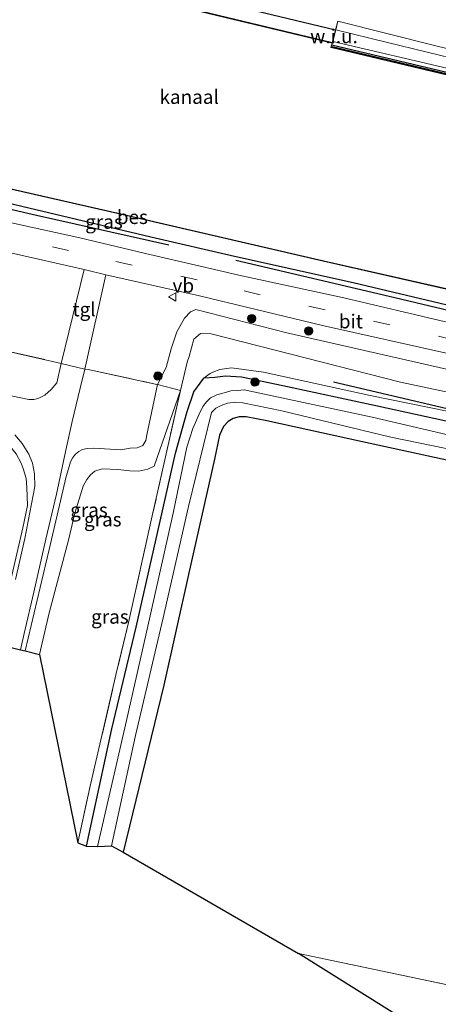
# Model space of a CAD drawing. Units: metres. Extents: x 149997 to 159993, y 406249 to 412505.
# Drawn here: x 151988 to 152064, y 410458 to 410635 of the extents above; entities that cross this region are included whole.
import ezdxf
from ezdxf.enums import TextEntityAlignment as Align

# ---------------------------------------------------------------- set-up
doc = ezdxf.new("R2010")
doc.units = ezdxf.units.M
doc.linetypes.add('IE-TERREINAFSCHEIDING', pattern=[10, 8, -2])
doc.linetypes.add('VW-3-9_STREEP', pattern=[12, 3, -9])
doc.layers.get('0').update_dxf_attribs({"lineweight": 25})
for name, color, linetype in [('B-ME-GC-DAMWAND-GV-B6', 10, 'Continuous'), ('B-ME-GR-BOMENRIJ-L-B1', 10, 'Continuous'), ('B-ME-GW-INSTEEKWATERGANG-L-B1', 10, 'Continuous'), ('B-ME-KG-KADASTRAAL-OPNAMEDTMGRENS-L-B1', 10, 'Continuous'), ('B-ME-KW-REMMINGWERK-L-B1', 10, 'Continuous'), ('B-ME-OB-BESCHOEIING-GV-B6', 10, 'Continuous')]:
    doc.layers.add(name, color=color, linetype=linetype)
for name, color, linetype, lineweight in [('B-ME-GR-BOOM-S-B1', 93, 'Continuous', 18), ('B-ME-GR-STRUIKEN-GV-B6', 93, 'Continuous', 18), ('B-ME-GW-KRUINLIJN-L-B1', 93, 'Continuous', 18), ('B-ME-GW-TEENLIJN-L-B1', 93, 'Continuous', 18), ('B-ME-IE-GRASLAND-GV-B6', 93, 'Continuous', 18), ('B-ME-IE-GRONDWERKLIJN-GROND_INGERICHT-GV-B6', 253, 'Continuous', 18), ('B-ME-IE-GRONDWERKLIJN-GROND_NIETINGERICHT-GV-B6', 253, 'Continuous', 18), ('B-ME-IE-HULPGEOMETRIE-L-B1', 53, 'Continuous', 18), ('B-ME-IE-TERREINAFSCHEIDING-DOORGANG-L-B1', 8, 'IE-TERREINAFSCHEIDING-KUNSTMATIG-OPEN', 18), ('B-ME-IE-TERREINAFSCHEIDING-RASTERHEKWERK-L-B1', 8, 'IE-TERREINAFSCHEIDING', 18), ('B-ME-OB-WATERLIJN-L-B1', 133, 'OB-WATERLIJN', 18), ('B-ME-OG-WATER-GV-B6', 153, 'Continuous', 18), ('B-ME-VH-VERH_SOORT-BITUMEN-GV-B6', 8, 'IE-TERREINAFSCHEIDING-NATUURLIJK-HOUTWAL', 18), ('B-ME-VH-VERH_SOORT-TEGELS-GV-B6', 8, 'Continuous', 18), ('B-ME-VW-MARKERING-39STREEP-015-L-B1', 255, 'VW-3-9_STREEP', 18), ('B-ME-VW-MEUBILAIR_WEGMEUBILAIR-VERKEERSBORD-S-B1', 8, 'Continuous', 18)]:
    doc.layers.add(name, color=color, linetype=linetype, lineweight=lineweight)
doc.styles.add('NLCS-ISO', font='NLCS-ISO.TTF')
doc.linetypes.add('IE-TERREINAFSCHEIDING-KUNSTMATIG-OPEN', pattern='A,7,-1.5,[67,NLCS.SHX,S=0.75,R=0,X=0,Y=0],-1.5', length=10)
doc.linetypes.add('IE-TERREINAFSCHEIDING-NATUURLIJK-HOUTWAL', pattern='A,7,-1.5,[67,NLCS.SHX,S=0.75,R=45,X=0,Y=0],-1.5,7,-1.5,[70,NLCS.SHX,S=0.75,R=0,X=0,Y=0],-1.5', length=20)
doc.linetypes.add('OB-WATERLIJN', pattern='A,10,[32,NLCS.SHX,S=2,R=0,X=0,Y=0],-12', length=22)

# ---------------------------------------------------------------- blocks, each defined once
blk = doc.blocks.new('boom')
h = blk.add_hatch(color=256)
edge = h.paths.add_edge_path()
edge.add_arc((0, 0), 0.75, 0, 360)
blk.add_circle((0, 0), 0.75)
blk = doc.blocks.new('verkeersbord')
for p, q in [((0, 0.75), (-0.75, -0.625)), ((0.75, -0.625), (0, 0.75)), ((-0.75, -0.625), (0.75, -0.625))]:
    blk.add_line(p, q)

msp = doc.modelspace()

# ---------------------------------------------------------------- linework, layer by layer
at = {"layer": 'B-ME-GC-DAMWAND-GV-B6'}
msp.add_polyline3d([(152152.527, 410604.305, 4.6), (152137.63, 410607.876, 4.6), (152111.499, 410614.115, 4.6), (152082.188, 410621.143, 4.6), (152044.582, 410630.107, 4.6), (152044.703, 410630.586, 4.759), (152082.305, 410621.623, 4.743), (152111.616, 410614.595, 4.699), (152137.747, 410608.356, 4.712), (152152.628, 410604.782, 4.729), (152152.5787, 410604.5491, 5.091), (152152.527, 410604.305, 4.6)], dxfattribs=at)
at = {"layer": 'B-ME-GR-BOMENRIJ-L-B1'}
for points in [[(152015.353, 410594.501, 6.42), (151991.526, 410599.865, 6.405), (151967.637, 410605.377, 6.375)], [(152027.424, 410591.852, 6.34), (152056.055, 410585.123, 6.234), (152085.794, 410578.024, 6.241)], [(152146.004, 410546.806, 4.146), (152125.598, 410551.641, 4.266), (152105.196, 410556.334, 4.076), (152084.038, 410561.161, 4.164), (152065.473, 410565.103, 4.234), (152044.967, 410569.872, 4.082)]]:
    msp.add_polyline3d(points, dxfattribs=at)
at = {"layer": 'B-ME-GR-STRUIKEN-GV-B6'}
for points in [[(152045.39, 410633.26, 6.033), (152045.788, 410634.804, 6.327), (152063.166, 410630.438, 6.344), (152080.182, 410626.301, 6.377), (152095.847, 410622.444, 6.359), (152097.475, 410622.047, 6.371), (152105.822, 410620.515, 6.372), (152117.804, 410617.759, 6.352), (152118.883, 410617.083, 6.35), (152120.386, 410616.235, 6.351), (152124.811, 410615.09, 6.366), (152139.446, 410611.842, 6.271), (152143.298, 410611.057, 6.258), (152147.295, 410609.68, 6.249), (152153.215, 410607.365, 6.207), (152110.329, 410617.533, 6.242), (152082.301, 410624.268, 6.261), (152054.697, 410631.016, 6.215), (152045.39, 410633.26, 6.033)], [(152045.39, 410633.26, 6.033), (152054.697, 410631.016, 6.215), (152082.301, 410624.268, 6.261), (152110.329, 410617.533, 6.242), (152153.215, 410607.365, 6.207), (152152.777, 410605.409, 5.163), (152136.459, 410609.341, 5.146), (152119.784, 410613.214, 5.164), (152104.5, 410616.932, 5.075), (152085.88, 410621.387, 5.073), (152066.423, 410626.119, 5.096), (152044.861, 410631.201, 5.096), (152045.39, 410633.26, 6.033)], [(152152.777, 410605.409, 5.163), (152152.628, 410604.782, 4.729), (152137.747, 410608.356, 4.712), (152111.616, 410614.595, 4.699), (152082.305, 410621.623, 4.743), (152044.703, 410630.586, 4.759), (152044.861, 410631.201, 5.096), (152066.423, 410626.119, 5.096), (152085.88, 410621.387, 5.073), (152104.5, 410616.932, 5.075), (152119.784, 410613.214, 5.164), (152136.459, 410609.341, 5.146), (152152.777, 410605.409, 5.163)]]:
    msp.add_polyline3d(points, dxfattribs=at)
at = {"layer": 'B-ME-GW-INSTEEKWATERGANG-L-B1'}
msp.add_line((152014.429, 410515.379, 3.413), (152007.139, 410485.312, 3.247), dxfattribs=at)
for points in [[(151999.146, 410644.399, 6.036), (151999.632, 410644.282, 6.036), (152025.324, 410638.097, 6.024), (152045.342, 410633.271, 6.032)], [(151862.857, 410630.163, 6.161), (151899.507, 410621.873, 6.177), (151929.202, 410614.773, 6.127), (151941.871, 410612.41, 6.104), (151963.942, 410607.18, 6.123), (151982.818, 410602.964, 6.131), (151988.849, 410601.54, 6.143), (152012.103, 410596.051, 6.188), (152027.185, 410592.545, 6.344), (152048.553, 410587.805, 6.253), (152075.079, 410581.531, 6.184), (152096.382, 410576.726, 6.097), (152123.423, 410570.164, 6.059), (152143.83, 410565.613, 6.001)], [(152000.539, 410486.369, 3.241), (152005.087, 410507.52, 3.362), (152009.469, 410525.787, 3.456), (152013.379, 410543.039, 3.512), (152016.539, 410557.092, 3.472), (152018.638, 410564.599, 3.474), (152019.819, 410568.145, 3.53), (152021.646, 410570.612, 3.607)], [(152185.205, 410535.822, 3.122), (152161.437, 410541.342, 3.182), (152147.042, 410544.33, 3.075), (152139.413, 410546.275, 3.166), (152100.206, 410555.079, 3.131), (152072.14, 410561.388, 3.089), (152052.621, 410565.635, 3.215), (152035.871, 410569.21, 3.318), (152028.417, 410570.8, 3.503), (152025.554, 410570.968, 3.565), (152023.603, 410570.697, 3.595), (152021.646, 410570.612, 3.607)], [(152159.841, 410534.951, 3.182), (152145.522, 410538.25, 3.075), (152138.043, 410539.87, 3.166), (152098.796, 410548.693, 3.131), (152070.1, 410554.849, 3.089), (152050.194, 410559.122, 3.215), (152032.958, 410562.928, 3.318), (152029.282, 410563.617, 3.375), (152028.032, 410563.615, 3.371), (152026.905, 410563.351, 3.386), (152026.007, 410562.809, 3.386), (152025.195, 410561.901, 3.39), (152024.483, 410560.348, 3.405), (152023.555, 410556.042, 3.42), (152018.868, 410535.253, 3.413), (152014.429, 410515.379, 3.413)]]:
    msp.add_polyline3d(points, dxfattribs=at)
at = {"layer": 'B-ME-GW-KRUINLIJN-L-B1'}
for points in [[(152045.39, 410633.26, 6.033), (152054.697, 410631.016, 6.215), (152082.301, 410624.268, 6.261), (152110.329, 410617.533, 6.242), (152153.215, 410607.365, 6.207)], [(152013.28, 410569.461, 5.785), (152014.884, 410572.521, 5.716), (152015.748, 410575.85, 5.706), (152016.773, 410578.96, 5.854), (152018.133, 410581.37, 5.89), (152019.253, 410582.521, 5.962), (152020.192, 410582.948, 6.078), (152036.612, 410578.753, 6.09), (152065.347, 410572.214, 6.164), (152089.602, 410566.397, 6.148), (152108.609, 410561.176, 6.11), (152134.394, 410553.593, 6.084), (152160.668, 410546.323, 5.88)], [(152021.646, 410570.612, 3.607), (152022.364, 410571.157, 3.76), (152022.772, 410571.443, 3.984), (152023.269, 410571.689, 4.14), (152024.515, 410572.182, 4.228), (152026.595, 410572.438, 4.284), (152032.389, 410571.696, 4.258), (152051.585, 410567.493, 4.112), (152072.532, 410563.221, 4.16), (152096.258, 410556.903, 3.846), (152116.841, 410552.608, 4.024), (152139.288, 410547.372, 3.954), (152173.39, 410540.344, 4.112)], [(152013.28, 410569.461, 5.785), (152011.37, 410560.421, 5.8), (152011.194, 410559.396, 5.811), (152010.656, 410558.487, 5.823), (152009.622, 410558.076, 5.83), (152008.352, 410557.98, 5.834), (152006.691, 410557.717, 5.849), (152001.828, 410558.024, 5.842), (152000.627, 410557.939, 5.834), (151999.767, 410557.781, 5.8), (151999.109, 410557.431, 5.788), (151998.533, 410556.913, 5.758), (151998.065, 410556.352, 5.758), (151997.636, 410555.575, 5.747), (151997.279, 410554.285, 5.758), (151996.829, 410552.898, 5.697), (151993.776, 410539.758, 5.172), (151989.484, 410521.533, 4.452)], [(151984.312, 410522.809, 4.559), (151984.738, 410524.528, 4.593), (151986.337, 410531.971, 4.867), (151989.036, 410543.664, 5.408), (151989.897, 410547.661, 5.579), (151989.799, 410550.95, 5.648), (151989.634, 410552.546, 5.678), (151989.2, 410554.146, 5.735), (151988.778, 410555.286, 5.766), (151987.868, 410556.955, 5.8), (151986.549, 410558.633, 5.846), (151985.576, 410559.934, 5.895), (151984.403, 410560.967, 5.903), (151982.842, 410562.097, 5.922), (151980.839, 410563.179, 5.929), (151978.234, 410563.958, 5.929), (151972.518, 410565.392, 5.933), (151968.288, 410566.218, 5.918), (151967.32, 410566.316, 5.914), (151966.967, 410565.898, 5.906), (151966.699, 410564.95, 5.899), (151966.365, 410563.694, 5.929), (151966.161, 410562.788, 5.636), (151965.424, 410559.878, 4.361)]]:
    msp.add_polyline3d(points, dxfattribs=at)
at = {"layer": 'B-ME-GW-TEENLIJN-L-B1'}
for points in [[(152152.777, 410605.409, 5.163), (152136.459, 410609.341, 5.146), (152119.784, 410613.214, 5.164), (152104.5, 410616.932, 5.075), (152085.88, 410621.387, 5.073), (152066.423, 410626.119, 5.096), (152044.861, 410631.201, 5.096)], [(152173.39, 410540.344, 4.112), (152135.914, 410550.49, 4.338), (152096.748, 410561.475, 4.32), (152057.05, 410569.891, 4.238), (152022.958, 410578.551, 4.638), (152021.051, 410578.652, 4.604), (152019.82, 410577.599, 4.544), (152018.983, 410574.505, 4.262), (152018.643, 410573.496, 3.974), (152017.416, 410568.358, 3.63)], [(151992.048, 410520.901, 3.401), (151993.769, 410528.383, 3.432), (151997.267, 410541.437, 3.474), (151998.422, 410546.317, 3.626), (151999.939, 410551.159, 3.687), (152000.595, 410552.377, 3.717), (152001.217, 410553.217, 3.717), (152002.025, 410553.844, 3.721), (152003.312, 410554.312, 3.721), (152006.178, 410554.149, 3.725), (152008.311, 410553.91, 3.725), (152009.92, 410553.842, 3.721), (152011.56, 410554.23, 3.717), (152012.673, 410554.757, 3.721), (152017.416, 410568.358, 3.63)]]:
    msp.add_polyline3d(points, dxfattribs=at)
at = {"layer": 'B-ME-IE-GRASLAND-GV-B6'}
for points in [[(151871.1596, 410675.2771, 6.089), (151888.714, 410670.897, 6.074), (151911.329, 410665.345, 6.074), (151933.351, 410660.206, 6.063), (151954.085, 410655.249, 6.051), (151976.395, 410649.865, 6.032), (151999.146, 410644.399, 6.036), (151999.632, 410644.282, 6.036), (152025.324, 410638.097, 6.024), (152045.342, 410633.271, 6.032), (152044.752, 410630.978, 4.917), (152014.174, 410638.309, 4.909), (151982.777, 410645.826, 4.92), (151951.51, 410653.333, 4.92), (151920.925, 410660.668, 4.932), (151894.421, 410667.03, 4.86), (151870.711, 410672.771, 4.853), (151871.1596, 410675.2771, 6.089)], [(152080.182, 410626.301, 6.377), (152063.166, 410630.438, 6.344), (152045.788, 410634.804, 6.327), (152045.739, 410634.816, 6.327), (152045.342, 410633.271, 6.032), (152025.324, 410638.097, 6.024), (151999.632, 410644.282, 6.036), (151999.146, 410644.399, 6.036), (151999.9654, 410647.8085, 6.1919)], [(152075.079, 410581.531, 6.184), (152048.553, 410587.805, 6.253), (152027.185, 410592.545, 6.344), (152012.103, 410596.051, 6.188), (151988.849, 410601.54, 6.143), (151982.818, 410602.964, 6.131), (151963.942, 410607.18, 6.123), (151941.871, 410612.41, 6.104), (151929.202, 410614.773, 6.127), (151899.507, 410621.873, 6.177), (151862.857, 410630.163, 6.161), (151863.18, 410631.851, 5.085), (151883.083, 410627.269, 5.156), (151911.217, 410620.802, 5.004), (151951.379, 410611.705, 5.088), (151966.318, 410609.271, 4.814), (151967.096, 410609.094, 4.814), (152006.119, 410600.203, 4.818), (152043.142, 410591.626, 4.81), (152080.06, 410583.26, 4.821)], [(151862.184, 410626.351, 6.453), (151862.857, 410630.163, 6.161), (151899.507, 410621.873, 6.177), (151929.202, 410614.773, 6.127), (151941.871, 410612.41, 6.104), (151963.942, 410607.18, 6.123), (151982.818, 410602.964, 6.131), (151988.849, 410601.54, 6.143), (152012.103, 410596.051, 6.188), (152027.185, 410592.545, 6.344), (152048.553, 410587.805, 6.253), (152075.079, 410581.531, 6.184)], [(152065.178, 410580.729, 6.482), (152046.84, 410585.027, 6.47), (152028.496, 410589.032, 6.486), (152011.152, 410593.027, 6.524), (151999.323, 410595.824, 6.5), (151988.067, 410598.286, 6.441), (151963.774, 410603.858, 6.439), (151947.172, 410607.65, 6.436), (151927.181, 410612.171, 6.439), (151908.285, 410616.452, 6.466), (151890.243, 410620.537, 6.443), (151873.138, 410624.311, 6.432), (151862.184, 410626.351, 6.453)], [(151965.677, 410580.066, 6.139), (151949.45, 410583.757, 6.078), (151910.343, 410592.516, 6.013), (151872.063, 410601.144, 5.998), (151871.976, 410601.163, 5.998), (151858.215, 410604.335, 6.003), (151861.197, 410621.052, 6.415), (151872.051, 410619.089, 6.405), (151882.73, 410616.762, 6.409), (151908.626, 410611.096, 6.394), (151935.626, 410604.948, 6.439), (151956.936, 410600.038, 6.409), (151986.839, 410593.175, 6.427), (152000.12, 410590.131, 6.433), (151995.976, 410573.218, 6.131), (151994.401, 410573.624, 6.142), (151965.677, 410580.066, 6.139)], [(152065.347, 410572.214, 6.164), (152036.612, 410578.753, 6.09), (152020.192, 410582.948, 6.078), (152019.253, 410582.521, 5.962), (152018.133, 410581.37, 5.89), (152016.773, 410578.96, 5.854), (152015.748, 410575.85, 5.706), (152014.884, 410572.521, 5.716), (152013.28, 410569.461, 5.785), (152013.15, 410569.488, 5.788), (152000.817, 410572.133, 6.131), (152000.189, 410572.23, 6.131), (152003.999, 410589.186, 6.479), (152020.838, 410585.384, 6.503)], [(152020.838, 410585.384, 6.503), (152042.998, 410580.076, 6.441), (152066.133, 410574.905, 6.421), (152091.606, 410568.813, 6.443), (152114.384, 410563.128, 6.399), (152137.772, 410557.174, 6.323), (152160.54, 410551.12, 6.223), (152179.739, 410546.186, 6.095), (152184.328, 410545.054, 6.12), (152184.253, 410544.813, 6.1), (152186.267, 410543.647, 6.062), (152187.562, 410541.777, 6.036), (152187.939, 410539.51, 5.999), (152187.47, 410533.604, 5.803), (152186.145, 410531.085, 5.586), (152185.286, 410525.89, 5.237), (152184.348, 410518.46, 4.502), (152183.103, 410510.068, 3.789), (152181.273, 410504.031, 3.541), (152179.016, 410485.033, 3.325), (152176.749, 410468.58, 3.302), (152175.846, 410460.401, 3.284), (152175.115, 410457.705, 3.338)], [(152036.612, 410578.753, 6.09), (152065.347, 410572.214, 6.164), (152089.602, 410566.397, 6.148), (152108.609, 410561.176, 6.11), (152134.394, 410553.593, 6.084), (152160.668, 410546.323, 5.88), (152173.39, 410540.344, 4.112), (152135.914, 410550.49, 4.338), (152096.748, 410561.475, 4.32), (152057.05, 410569.891, 4.238), (152022.958, 410578.551, 4.638), (152021.051, 410578.652, 4.604), (152019.82, 410577.599, 4.544), (152018.983, 410574.505, 4.262), (152018.643, 410573.496, 3.974), (152017.416, 410568.358, 3.63), (152013.28, 410569.461, 5.785), (152014.884, 410572.521, 5.716), (152015.748, 410575.85, 5.706), (152016.773, 410578.96, 5.854), (152018.133, 410581.37, 5.89), (152019.253, 410582.521, 5.962), (152020.192, 410582.948, 6.078), (152036.612, 410578.753, 6.09)], [(151965.677, 410580.066, 6.139), (151994.401, 410573.624, 6.142), (151995.976, 410573.218, 6.131), (151995.2, 410569.758, 6.097), (151994.152, 410568.567, 6.123), (151993.032, 410567.514, 6.123), (151991.924, 410566.973, 6.12), (151991.075, 410566.79, 6.116), (151990.123, 410566.778, 6.108), (151984.615, 410567.913, 6.101), (151976.443, 410569.949, 6.101), (151970.405, 410571.241, 6.135), (151963.992, 410572.697, 6.13), (151965.677, 410580.066, 6.139)], [(152021.646, 410570.612, 3.607), (152019.819, 410568.145, 3.53), (152018.638, 410564.599, 3.474), (152016.539, 410557.092, 3.472), (152013.379, 410543.039, 3.512), (152009.469, 410525.787, 3.456), (152005.087, 410507.52, 3.362), (152000.539, 410486.369, 3.241), (151998.966, 410486.989, 3.447), (152001.108, 410496.939, 3.469), (152005.885, 410517.487, 3.367), (152008.06, 410526.641, 3.302), (152012.358, 410545.804, 3.649), (152017.416, 410568.358, 3.63), (152018.643, 410573.496, 3.974), (152018.983, 410574.505, 4.262), (152019.82, 410577.599, 4.544), (152021.051, 410578.652, 4.604), (152022.958, 410578.551, 4.638), (152057.05, 410569.891, 4.238), (152096.748, 410561.475, 4.32)], [(152000.817, 410572.133, 6.131), (152013.15, 410569.488, 5.788), (152013.28, 410569.461, 5.785), (152011.37, 410560.421, 5.8), (152011.194, 410559.396, 5.811), (152010.656, 410558.487, 5.823), (152009.622, 410558.076, 5.83), (152008.352, 410557.98, 5.834), (152006.691, 410557.717, 5.849), (152001.828, 410558.024, 5.842), (152000.627, 410557.939, 5.834), (151999.767, 410557.781, 5.8), (151999.109, 410557.431, 5.788), (151998.533, 410556.913, 5.758), (151998.065, 410556.352, 5.758), (151997.636, 410555.575, 5.747), (151997.279, 410554.285, 5.758), (151996.829, 410552.898, 5.697), (151993.776, 410539.758, 5.172), (151989.484, 410521.533, 4.452), (151988.638, 410521.742, 4.585), (151989.264, 410524.658, 4.711), (151991.05, 410532.102, 4.981), (151993.18, 410541.628, 5.335), (151995.089, 410549.716, 5.621), (151996.769, 410557.637, 5.994), (151997.944, 410562.778, 6.097), (151999.379, 410568.821, 6.119), (152000.189, 410572.23, 6.131), (152000.817, 410572.133, 6.131)], [(152072.532, 410563.221, 4.16), (152051.585, 410567.493, 4.112), (152032.389, 410571.696, 4.258), (152026.595, 410572.438, 4.284), (152024.515, 410572.182, 4.228), (152023.269, 410571.689, 4.14), (152022.772, 410571.443, 3.984), (152022.364, 410571.157, 3.76), (152021.646, 410570.612, 3.607)], [(152072.14, 410561.388, 3.089), (152052.621, 410565.635, 3.215), (152035.871, 410569.21, 3.318), (152028.417, 410570.8, 3.503), (152025.554, 410570.968, 3.565), (152023.603, 410570.697, 3.595), (152021.646, 410570.612, 3.607), (152022.364, 410571.157, 3.76), (152022.772, 410571.443, 3.984), (152023.269, 410571.689, 4.14), (152024.515, 410572.182, 4.228), (152026.595, 410572.438, 4.284), (152032.389, 410571.696, 4.258)], [(152032.389, 410571.696, 4.258), (152051.585, 410567.493, 4.112), (152072.532, 410563.221, 4.16)], [(152074.567, 410558.32, 1.836), (152051.93, 410563.585, 1.836), (152028.914, 410568.492, 1.836), (152027.688, 410568.408, 1.836), (152026.48, 410568.31, 1.836), (152025.281, 410567.937, 1.836), (152023.996, 410567.571, 1.836), (152022.85, 410567.035, 1.836), (152022.136, 410566.322, 1.836), (152021.458, 410565.471, 1.836), (152020.778, 410564.13, 1.836), (152019.681, 410561.514, 1.836), (152018.599, 410558.187, 1.836), (152016.104, 410546.295, 1.836), (152011.336, 410524.896, 1.836), (152007.391, 410507.683, 1.836), (152002.503, 410486.342, 1.836), (152000.539, 410486.369, 3.241), (152005.087, 410507.52, 3.362), (152009.469, 410525.787, 3.456), (152013.379, 410543.039, 3.512), (152016.539, 410557.092, 3.472), (152018.638, 410564.599, 3.474), (152019.819, 410568.145, 3.53), (152021.646, 410570.612, 3.607), (152023.603, 410570.697, 3.595), (152025.554, 410570.968, 3.565), (152028.417, 410570.8, 3.503), (152035.871, 410569.21, 3.318)], [(152013.28, 410569.461, 5.785), (152017.416, 410568.358, 3.63), (152012.673, 410554.757, 3.721), (152011.56, 410554.23, 3.717), (152009.92, 410553.842, 3.721), (152008.311, 410553.91, 3.725), (152006.178, 410554.149, 3.725), (152003.312, 410554.312, 3.721), (152002.025, 410553.844, 3.721), (152001.217, 410553.217, 3.717), (152000.595, 410552.377, 3.717), (151999.939, 410551.159, 3.687), (151998.422, 410546.317, 3.626), (151997.267, 410541.437, 3.474), (151993.769, 410528.383, 3.432), (151992.048, 410520.901, 3.401), (151989.484, 410521.533, 4.452), (151993.776, 410539.758, 5.172), (151996.829, 410552.898, 5.697), (151997.279, 410554.285, 5.758), (151997.636, 410555.575, 5.747), (151998.065, 410556.352, 5.758), (151998.533, 410556.913, 5.758), (151999.109, 410557.431, 5.788), (151999.767, 410557.781, 5.8), (152000.627, 410557.939, 5.834), (152001.828, 410558.024, 5.842), (152006.691, 410557.717, 5.849), (152008.352, 410557.98, 5.834), (152009.622, 410558.076, 5.83), (152010.656, 410558.487, 5.823), (152011.194, 410559.396, 5.811), (152011.37, 410560.421, 5.8), (152013.28, 410569.461, 5.785)], [(152008.06, 410526.641, 3.302), (152005.885, 410517.487, 3.367), (152001.108, 410496.939, 3.469), (151998.966, 410486.989, 3.447), (151992.048, 410520.901, 3.401), (151993.769, 410528.383, 3.432), (151997.267, 410541.437, 3.474), (151998.422, 410546.317, 3.626), (151999.939, 410551.159, 3.687), (152000.595, 410552.377, 3.717), (152001.217, 410553.217, 3.717), (152002.025, 410553.844, 3.721), (152003.312, 410554.312, 3.721), (152006.178, 410554.149, 3.725), (152008.311, 410553.91, 3.725), (152009.92, 410553.842, 3.721), (152011.56, 410554.23, 3.717), (152012.673, 410554.757, 3.721), (152017.416, 410568.358, 3.63), (152012.358, 410545.804, 3.649), (152008.06, 410526.641, 3.302)], [(152035.871, 410569.21, 3.318), (152052.621, 410565.635, 3.215), (152072.14, 410561.388, 3.089)], [(152070.1, 410554.849, 3.089), (152050.194, 410559.122, 3.215), (152032.958, 410562.928, 3.318), (152029.282, 410563.617, 3.375), (152028.032, 410563.615, 3.371), (152026.905, 410563.351, 3.386), (152026.007, 410562.809, 3.386), (152025.195, 410561.901, 3.39), (152024.483, 410560.348, 3.405), (152023.555, 410556.042, 3.42), (152018.868, 410535.253, 3.413), (152014.429, 410515.379, 3.413), (152007.139, 410485.312, 3.247), (152005.042, 410486.447, 1.836), (152009.352, 410506.318, 1.836), (152014.343, 410527.476, 1.836), (152018.859, 410547.5, 1.836), (152022.993, 410564.413, 1.836), (152023.785, 410565.185, 1.836), (152024.749, 410565.683, 1.836), (152025.902, 410566.098, 1.836), (152027.433, 410566.282, 1.836), (152028.677, 410566.188, 1.836), (152035.705, 410564.722, 1.836)], [(152035.705, 410564.722, 1.836), (152055.32, 410559.963, 1.836), (152077.291, 410555.479, 1.836)], [(151987.627, 410560.38, 6.021), (151988.917, 410558.82, 5.952), (151990.117, 410556.916, 5.929), (151990.799, 410555.306, 5.872), (151991.165, 410553.371, 5.792), (151991.233, 410551.114, 5.747), (151989.401, 410541.731, 5.343), (151987.729, 410534.351, 5.107)], [(151986.337, 410531.971, 4.867), (151989.036, 410543.664, 5.408), (151989.897, 410547.661, 5.579), (151989.799, 410550.95, 5.648), (151989.634, 410552.546, 5.678), (151989.2, 410554.146, 5.735), (151988.778, 410555.286, 5.766), (151987.868, 410556.955, 5.8)], [(151987.868, 410556.955, 5.8), (151988.778, 410555.286, 5.766), (151989.2, 410554.146, 5.735), (151989.634, 410552.546, 5.678), (151989.799, 410550.95, 5.648), (151989.897, 410547.661, 5.579), (151989.036, 410543.664, 5.408), (151986.337, 410531.971, 4.867)]]:
    msp.add_polyline3d(points, dxfattribs=at)
at = {"layer": 'B-ME-IE-GRONDWERKLIJN-GROND_INGERICHT-GV-B6'}
for points in [[(152162.0933, 410441.162, 3.46), (152038.664, 410467.086, 3.373), (152007.139, 410485.312, 3.247), (152014.429, 410515.379, 3.413), (152018.868, 410535.253, 3.413), (152023.555, 410556.042, 3.42), (152024.483, 410560.348, 3.405), (152025.195, 410561.901, 3.39), (152026.007, 410562.809, 3.386), (152026.905, 410563.351, 3.386), (152028.032, 410563.615, 3.371), (152029.282, 410563.617, 3.375), (152032.958, 410562.928, 3.318), (152050.194, 410559.122, 3.215), (152070.1, 410554.849, 3.089)], [(152155.409, 410358.479, 3.492), (152154.555, 410352.557, 3.467), (152149.649, 410335.726, 3.256), (152147.785, 410323.382, 3.3), (152144.59, 410309.1527, 3.6272), (152123.87, 410347.794, 3.699), (152136.982, 410405.527, 3.52), (152038.664, 410467.086, 3.373), (152162.0933, 410441.162, 3.46), (152161.737, 410429.201, 3.221), (152159.47, 410412.096, 3.517), (152157.01, 410395.098, 3.387), (152154.656, 410377.647, 3.197), (152155.409, 410358.479, 3.492)]]:
    msp.add_polyline3d(points, dxfattribs=at)
at = {"layer": 'B-ME-IE-GRONDWERKLIJN-GROND_NIETINGERICHT-GV-B6'}
msp.add_polyline3d([(152045.39, 410633.26, 6.033), (152044.861, 410631.201, 5.096), (152044.703, 410630.586, 4.759), (152044.582, 410630.107, 4.6), (152044.532, 410630.119, 4.6), (152044.727, 410630.881, 4.6), (152044.752, 410630.978, 4.917), (152045.342, 410633.271, 6.032), (152045.739, 410634.816, 6.327), (152045.788, 410634.804, 6.327), (152045.39, 410633.26, 6.033)], dxfattribs=at)
at = {"layer": 'B-ME-IE-HULPGEOMETRIE-L-B1'}
msp.add_line((152162.0933, 410441.162, 3.46), (152038.664, 410467.086, 3.373), dxfattribs=at)
at = {"layer": 'B-ME-IE-TERREINAFSCHEIDING-DOORGANG-L-B1'}
msp.add_polyline3d([(152000.817, 410572.133, 6.131), (152000.189, 410572.23, 6.131), (151995.976, 410573.218, 6.131), (151994.401, 410573.624, 6.142)], dxfattribs=at)
at = {"layer": 'B-ME-IE-TERREINAFSCHEIDING-RASTERHEKWERK-L-B1'}
for points in [[(151870.521, 410594.269, 6.066), (151872.063, 410601.144, 5.998), (151910.343, 410592.516, 6.013), (151949.45, 410583.757, 6.078), (151965.677, 410580.066, 6.139), (151994.401, 410573.624, 6.142)], [(152000.817, 410572.133, 6.131), (152013.15, 410569.488, 5.788), (152013.28, 410569.461, 5.785), (152017.416, 410568.358, 3.63), (152012.358, 410545.804, 3.649), (152008.06, 410526.641, 3.302), (152005.885, 410517.487, 3.367)], [(151998.966, 410486.989, 3.447), (152001.108, 410496.939, 3.469), (152005.885, 410517.487, 3.367)]]:
    msp.add_polyline3d(points, dxfattribs=at)
at = {"layer": 'B-ME-KG-KADASTRAAL-OPNAMEDTMGRENS-L-B1'}
for points in [[(151970.737, 410526.158, 4.016), (151974.681, 410525.185, 4.03), (151978.523, 410524.237, 4.003), (151982.794, 410523.184, 3.98), (151984.312, 410522.809, 4.559), (151985.099, 410522.615, 4.646), (151988.638, 410521.742, 4.585), (151989.484, 410521.533, 4.452), (151992.048, 410520.901, 3.401), (151998.966, 410486.989, 3.447), (152000.539, 410486.369, 3.241), (152002.503, 410486.342, 1.836), (152005.042, 410486.447, 1.836), (152007.139, 410485.312, 3.247), (152038.664, 410467.086, 3.373)], [(152123.87, 410347.794, 3.699), (152136.982, 410405.527, 3.52), (152038.664, 410467.086, 3.373)]]:
    msp.add_polyline3d(points, dxfattribs=at)
at = {"layer": 'B-ME-KW-REMMINGWERK-L-B1'}
msp.add_polyline3d([(152044.77, 410630.282, 5.218), (152067.766, 410624.812, 5.218), (152089.78, 410619.552, 5.098), (152115.778, 410613.311, 5.088), (152148.652, 410605.47, 5.091), (152152.5787, 410604.5491, 5.091)], dxfattribs=at)
at = {"layer": 'B-ME-OB-BESCHOEIING-GV-B6'}
for points in [[(151870.711, 410672.771, 4.853), (151894.421, 410667.03, 4.86), (151920.925, 410660.668, 4.932), (151951.51, 410653.333, 4.92), (151982.777, 410645.826, 4.92), (152014.174, 410638.309, 4.909), (152044.752, 410630.978, 4.917), (152044.727, 410630.881, 4.6), (152014.15, 410638.211, 4.6), (151982.753, 410645.728, 4.6), (151951.486, 410653.235, 4.6), (151920.901, 410660.57, 4.6), (151894.397, 410666.932, 4.6), (151870.687, 410672.673, 4.6), (151870.711, 410672.771, 4.853)], [(152144.472, 410568.472, 4.905), (152112.09, 410575.855, 4.871), (152080.06, 410583.26, 4.821), (152043.142, 410591.626, 4.81), (152006.119, 410600.203, 4.818), (151967.096, 410609.094, 4.814), (151966.318, 410609.271, 4.814), (151926.005, 410618.459, 4.81), (151889.82, 410626.684, 4.81), (151863.441, 410632.908, 4.856), (151863.463, 410633.006, 4.6), (151889.842, 410626.782, 4.6), (151926.027, 410618.557, 4.6), (151967.118, 410609.192, 4.6), (152006.141, 410600.301, 4.6), (152043.164, 410591.724, 4.6), (152080.082, 410583.358, 4.6), (152112.112, 410575.953, 4.6), (152144.494, 410568.57, 4.6), (152144.472, 410568.472, 4.905)]]:
    msp.add_polyline3d(points, dxfattribs=at)
at = {"layer": 'B-ME-OB-WATERLIJN-L-B1'}
for points in [[(152044.727, 410630.881, 4.6), (152014.15, 410638.211, 4.6), (151982.753, 410645.728, 4.6), (151951.486, 410653.235, 4.6), (151920.901, 410660.57, 4.6), (151894.397, 410666.932, 4.6), (151870.687, 410672.673, 4.6)], [(152144.494, 410568.57, 4.6), (152112.112, 410575.953, 4.6), (152080.082, 410583.358, 4.6), (152043.164, 410591.724, 4.6), (152006.141, 410600.301, 4.6), (151967.118, 410609.192, 4.6), (151926.027, 410618.557, 4.6), (151889.842, 410626.782, 4.6), (151863.463, 410633.006, 4.6)], [(152152.527, 410604.305, 4.6), (152137.63, 410607.876, 4.6), (152111.499, 410614.115, 4.6), (152082.188, 410621.143, 4.6), (152044.582, 410630.107, 4.6)]]:
    msp.add_polyline3d(points, dxfattribs=at)
at = {"layer": 'B-ME-OG-WATER-GV-B6'}
for points in [[(152152.527, 410604.305, 4.6), (152144.494, 410568.57, 4.6), (152112.112, 410575.953, 4.6), (152080.082, 410583.358, 4.6), (152043.164, 410591.724, 4.6), (152006.141, 410600.301, 4.6), (151967.118, 410609.192, 4.6), (151926.027, 410618.557, 4.6), (151889.842, 410626.782, 4.6), (151863.463, 410633.006, 4.6), (151870.687, 410672.673, 4.6), (151894.397, 410666.932, 4.6), (151920.901, 410660.57, 4.6), (151951.486, 410653.235, 4.6), (151982.753, 410645.728, 4.6), (152014.15, 410638.211, 4.6), (152044.727, 410630.881, 4.6), (152044.532, 410630.119, 4.6), (152044.582, 410630.107, 4.6), (152082.188, 410621.143, 4.6), (152111.499, 410614.115, 4.6), (152137.63, 410607.876, 4.6), (152152.527, 410604.305, 4.6)], [(152077.291, 410555.479, 1.836), (152055.32, 410559.963, 1.836), (152035.705, 410564.722, 1.836), (152028.677, 410566.188, 1.836), (152027.433, 410566.282, 1.836), (152025.902, 410566.098, 1.836), (152024.749, 410565.683, 1.836), (152023.785, 410565.185, 1.836), (152022.993, 410564.413, 1.836), (152018.859, 410547.5, 1.836), (152014.343, 410527.476, 1.836), (152009.352, 410506.318, 1.836), (152005.042, 410486.447, 1.836), (152002.503, 410486.342, 1.836), (152007.391, 410507.683, 1.836), (152011.336, 410524.896, 1.836), (152016.104, 410546.295, 1.836), (152018.599, 410558.187, 1.836), (152019.681, 410561.514, 1.836), (152020.778, 410564.13, 1.836), (152021.458, 410565.471, 1.836), (152022.136, 410566.322, 1.836), (152022.85, 410567.035, 1.836), (152023.996, 410567.571, 1.836), (152025.281, 410567.937, 1.836), (152026.48, 410568.31, 1.836), (152027.688, 410568.408, 1.836), (152028.914, 410568.492, 1.836)], [(152028.914, 410568.492, 1.836), (152051.93, 410563.585, 1.836), (152074.567, 410558.32, 1.836)]]:
    msp.add_polyline3d(points, dxfattribs=at)
at = {"layer": 'B-ME-VH-VERH_SOORT-BITUMEN-GV-B6'}
for points in [[(151988.067, 410598.286, 6.441), (151999.323, 410595.824, 6.5), (152011.152, 410593.027, 6.524), (152028.496, 410589.032, 6.486), (152046.84, 410585.027, 6.47), (152065.178, 410580.729, 6.482)], [(152066.133, 410574.905, 6.421), (152042.998, 410580.076, 6.441), (152020.838, 410585.384, 6.503), (152003.999, 410589.186, 6.479), (152000.12, 410590.131, 6.433), (151986.839, 410593.175, 6.427)]]:
    msp.add_polyline3d(points, dxfattribs=at)
at = {"layer": 'B-ME-VH-VERH_SOORT-TEGELS-GV-B6'}
for points in [[(152000.12, 410590.131, 6.433), (152003.999, 410589.186, 6.479), (152000.189, 410572.23, 6.131), (151995.976, 410573.218, 6.131), (152000.12, 410590.131, 6.433)], [(151984.615, 410567.913, 6.101), (151990.123, 410566.778, 6.108), (151991.075, 410566.79, 6.116), (151991.924, 410566.973, 6.12), (151993.032, 410567.514, 6.123), (151994.152, 410568.567, 6.123), (151995.2, 410569.758, 6.097), (151995.976, 410573.218, 6.131), (152000.189, 410572.23, 6.131), (151999.379, 410568.821, 6.119)], [(151999.379, 410568.821, 6.119), (151997.944, 410562.778, 6.097), (151996.769, 410557.637, 5.994), (151995.089, 410549.716, 5.621), (151993.18, 410541.628, 5.335), (151991.05, 410532.102, 4.981), (151989.264, 410524.658, 4.711), (151988.638, 410521.742, 4.585), (151985.099, 410522.615, 4.646)], [(151987.729, 410534.351, 5.107), (151989.401, 410541.731, 5.343), (151991.233, 410551.114, 5.747), (151991.165, 410553.371, 5.792), (151990.799, 410555.306, 5.872), (151990.117, 410556.916, 5.929), (151988.917, 410558.82, 5.952), (151987.627, 410560.38, 6.021)]]:
    msp.add_polyline3d(points, dxfattribs=at)
at = {"layer": 'B-ME-VW-MARKERING-39STREEP-015-L-B1'}
msp.add_polyline3d([(152161.234, 410553.674, 6.285), (152138.408, 410559.762, 6.399), (152114.983, 410565.8, 6.495), (152091.934, 410571.443, 6.513), (152066.804, 410577.453, 6.569), (152043.493, 410582.879, 6.551), (152020.424, 410588.266, 6.571), (151997.291, 410593.556, 6.547), (151987.482, 410595.849, 6.497)], dxfattribs=at)

# ---------------------------------------------------------------- block references
at = {"layer": 'B-ME-GR-BOOM-S-B1', "rotation": 90}
for p in [(152030.263, 410581.33, 6.302), (152040.515, 410579.102, 6.447), (152013.369, 410570.961, 5.734), (152030.839, 410569.893, 3.234)]:
    msp.add_blockref('boom', p, dxfattribs=at)
at = {"layer": 'B-ME-VW-MEUBILAIR_WEGMEUBILAIR-VERKEERSBORD-S-B1', "rotation": 90}
msp.add_blockref('verkeersbord', (152016, 410585.221, 6.409), dxfattribs=at)

# ---------------------------------------------------------------- texts
at = {"layer": 'B-ME-IE-GRASLAND-GV-B6', "ltscale": 0.2, "style": 'NLCS-ISO'}
for p in [(152003.6645, 410598.732), (152000.959, 410546.8815), (152003.45, 410545.181), (152004.732, 410527.6735)]:
    msp.add_text('gras', height=2.5, dxfattribs=at).set_placement(p, align=Align.MIDDLE_CENTER)
at = {"layer": 'B-ME-IE-GRONDWERKLIJN-GROND_NIETINGERICHT-GV-B6', "ltscale": 0.2, "style": 'NLCS-ISO'}
msp.add_text('w.i.u.', height=2.5, dxfattribs=at).set_placement((152045.0733, 410632.1166), align=Align.MIDDLE_CENTER)
at = {"layer": 'B-ME-OB-BESCHOEIING-GV-B6', "ltscale": 0.2, "style": 'NLCS-ISO'}
msp.add_text('bes', height=2.5, dxfattribs=at).set_placement((152008.7739, 410599.5874), align=Align.MIDDLE_CENTER)
at = {"layer": 'B-ME-OG-WATER-GV-B6', "ltscale": 0.2, "style": 'NLCS-ISO'}
msp.add_text('kanaal', height=2.5, dxfattribs=at).set_placement((152019.0013, 410621.2019), align=Align.MIDDLE_CENTER)
at = {"layer": 'B-ME-VH-VERH_SOORT-BITUMEN-GV-B6', "ltscale": 0.2, "style": 'NLCS-ISO'}
msp.add_text('bit', height=2.5, dxfattribs=at).set_placement((152048.1124, 410580.8144), align=Align.MIDDLE_CENTER)
at = {"layer": 'B-ME-VH-VERH_SOORT-TEGELS-GV-B6', "ltscale": 0.2, "style": 'NLCS-ISO'}
msp.add_text('tgl', height=2.5, dxfattribs=at).set_placement((152000.0808, 410582.9792), align=Align.MIDDLE_CENTER)
at = {"layer": 'B-ME-VW-MEUBILAIR_WEGMEUBILAIR-VERKEERSBORD-S-B1', "ltscale": 0.2, "style": 'NLCS-ISO'}
msp.add_text('vb', height=2.5, dxfattribs=at).set_placement((152016, 410585.221, 6.409), align=Align.BOTTOM_LEFT)

doc.saveas('drawing.dxf')
